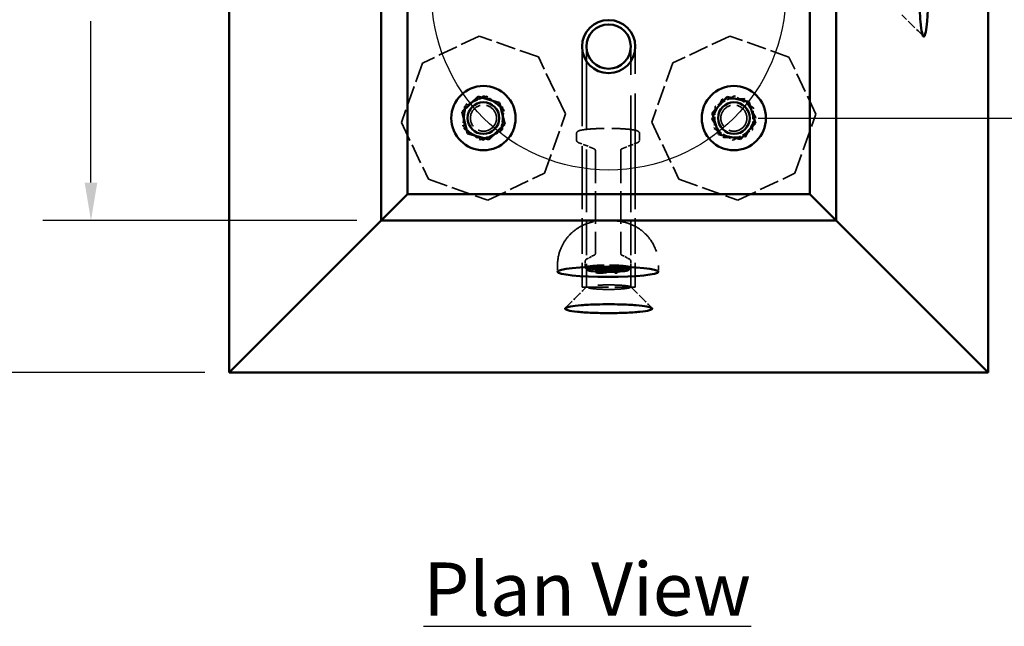
# Model space of a CAD drawing. Units: millimetres. Extents: x 183 to 5060, y 152 to 3200.
# Drawn here: x 2040 to 2818, y 2143 to 2623 of the extents above; entities that cross this region are included whole.
import ezdxf

# ---------------------------------------------------------------- set-up
doc = ezdxf.new("R2010")
doc.units = ezdxf.units.MM
doc.header["$LTSCALE"] = 12
doc.linetypes.add('DASHED', pattern=[0.2067, 0.1654, -0.0413])
for name, color, linetype, lineweight in [('Dimension (ANSI)', 7, 'Continuous', 25), ('Hidden (ANSI)', 7, 'DASHED', 35), ('Sketch Geometry (ANSI)', 7, 'Continuous', 25), ('Symbol (ANSI)', 7, 'Continuous', 25), ('Visible (ANSI)', 7, 'Continuous', 50)]:
    doc.layers.add(name, color=color, linetype=linetype, lineweight=lineweight)
doc.styles.add('LCG Note Text (ANSI)', font='calibri.ttf')
doc.dimstyles.new('LCG - mm (ANSI)', dxfattribs={"dimscale": 12, "dimtxt": 2, "dimasz": 2.5, "dimexe": 3.175, "dimexo": 1.6002, "dimgap": 0.8, "dimtad": 0, "dimtih": 1, "dimtoh": 1, "dimdec": 0, "dimrnd": 1e-08, "dimzin": 4, "dimdsep": 46, "dimtxsty": 'LCG Note Text (ANSI)', "dimcen": 0.09, "dimdle": 10, "dimclrd": 256, "dimclre": 256, "dimclrt": 256, "dimadec": 1, "dimazin": 1, "dimtfac": 1, "dimtofl": 0, "dimtmove": 0, "dimatfit": 3, "dimfxl": 1, "dimtolj": 1, "dimtzin": 4, "dimlwd": -1, "dimlwe": -1, "dimarcsym": 0})

# ---------------------------------------------------------------- blocks, each defined once
blk = doc.blocks.new('*D8')
at = {"layer": 'Defpoints', "color": 0, "transparency": 16777216}
for p in [(2205.34, 2943.8), (1976.94, 2343.8), (2205.34, 2343.8)]:
    blk.add_point(p, dxfattribs=at)
at = {"layer": 'Dimension (ANSI)', "transparency": 16777216}
for p, q in [((2186.14, 2943.8), (1938.84, 2943.8)), ((1976.94, 2913.8), (1976.94, 2665.69)), ((1976.94, 2373.8), (1976.94, 2621.9)), ((2186.14, 2343.8), (1938.84, 2343.8))]:
    blk.add_line(p, q, dxfattribs=at)
for points in [[(1971.94, 2913.8), (1981.94, 2913.8), (1976.94, 2943.8)], [(1971.94, 2373.8), (1981.94, 2373.8), (1976.94, 2343.8)]]:
    blk.add_solid(points, dxfattribs=at)
at = {"layer": 'Dimension (ANSI)', "transparency": 16777216, "insert": (1949.84, 2656.09), "char_height": 24, "attachment_point": 1, "style": 'LCG Note Text (ANSI)'}
blk.add_mtext('\\A1;600', dxfattribs=at)
blk = doc.blocks.new('*D9')
at = {"layer": 'Defpoints', "color": 0, "transparency": 16777216}
for p in [(2325.42, 2823.72), (2096.01, 2463.88), (2325.42, 2463.88)]:
    blk.add_point(p, dxfattribs=at)
at = {"layer": 'Dimension (ANSI)', "transparency": 16777216}
for p, q in [((2306.22, 2823.72), (2057.91, 2823.72)), ((2096.01, 2793.72), (2096.01, 2665.2)), ((2096.01, 2493.88), (2096.01, 2621.41)), ((2306.22, 2463.88), (2057.91, 2463.88))]:
    blk.add_line(p, q, dxfattribs=at)
for points in [[(2091.01, 2793.72), (2101.01, 2793.72), (2096.01, 2823.72)], [(2091.01, 2493.88), (2101.01, 2493.88), (2096.01, 2463.88)]]:
    blk.add_solid(points, dxfattribs=at)
at = {"layer": 'Dimension (ANSI)', "transparency": 16777216, "insert": (2068.87, 2655.6), "char_height": 24, "attachment_point": 1, "style": 'LCG Note Text (ANSI)'}
blk.add_mtext('\\A1;360', dxfattribs=at)
blk = doc.blocks.new('*D15')
at = {"layer": 'Defpoints', "color": 0, "transparency": 16777216}
for p in [(2604.34, 2742.79), (2604.34, 2544.8), (2983.2, 2544.8)]:
    blk.add_point(p, dxfattribs=at)
at = {"layer": 'Dimension (ANSI)', "transparency": 16777216}
for p, q in [((2623.54, 2742.79), (3021.3, 2742.79)), ((2983.2, 2712.79), (2983.2, 2669.58)), ((2983.2, 2574.8), (2983.2, 2618.02)), ((2623.54, 2544.8), (3021.3, 2544.8))]:
    blk.add_line(p, q, dxfattribs=at)
for points in [[(2978.2, 2712.79), (2988.2, 2712.79), (2983.2, 2742.79)], [(2978.2, 2574.8), (2988.2, 2574.8), (2983.2, 2544.8)]]:
    blk.add_solid(points, dxfattribs=at)
at = {"layer": 'Dimension (ANSI)', "transparency": 16777216, "insert": (2887.92, 2659.98), "char_height": 24, "attachment_point": 1, "style": 'LCG Note Text (ANSI)'}
blk.add_mtext('\\A1; \\fCalibri|b0|i0;As Required', dxfattribs=at)

msp = doc.modelspace()

# ---------------------------------------------------------------- linework, layer by layer
at = {"layer": 'Hidden (ANSI)', "ltscale": 7.889411}
for p, q in [((2402.9, 2609.65), (2358.06, 2588.22)), ((2449.77, 2593.1), (2402.9, 2609.65)), ((2601.12, 2609.67), (2556.2, 2588.39)), ((2647.93, 2592.94), (2601.12, 2609.67)), ((2471.2, 2548.25), (2449.77, 2593.1)), ((2669.2, 2548.02), (2647.93, 2592.94)), ((2358.06, 2588.22), (2341.5, 2541.36)), ((2556.2, 2588.39), (2539.48, 2541.58)), ((2454.64, 2501.38), (2471.2, 2548.25)), ((2652.48, 2501.21), (2669.2, 2548.02)), ((2341.5, 2541.36), (2362.93, 2496.51)), ((2539.48, 2541.58), (2560.75, 2496.66)), ((2409.79, 2479.95), (2454.64, 2501.38)), ((2607.56, 2479.94), (2652.48, 2501.21)), ((2362.93, 2496.51), (2409.79, 2479.95)), ((2560.75, 2496.66), (2607.56, 2479.94))]:
    msp.add_line(p, q, dxfattribs=at)
at = {"layer": 'Hidden (ANSI)', "ltscale": 31.664173}
for p, q in [((2484.34, 2601.3), (2484.34, 2501.3)), ((2526.34, 2501.3), (2526.34, 2601.3))]:
    msp.add_line(p, q, dxfattribs=at)
at = {"layer": 'Hidden (ANSI)', "ltscale": 32.814529}
for p, q in [((2487.84, 2601.3), (2487.84, 2497.66)), ((2522.84, 2497.66), (2522.84, 2601.3))]:
    msp.add_line(p, q, dxfattribs=at)
at = {"layer": 'Hidden (ANSI)', "ltscale": 3.373722}
for p, q in [((2406.73, 2562.3), (2391.39, 2553.88)), ((2409.16, 2562.07), (2392.8, 2555.87)), ((2421.69, 2553.22), (2406.73, 2562.3)), ((2422.71, 2551), (2409.16, 2562.07)), ((2604.95, 2562.29), (2589.5, 2554.08)), ((2619.79, 2553.01), (2604.95, 2562.29)), ((2392.8, 2555.87), (2389.99, 2538.6)), ((2391.39, 2553.88), (2391.01, 2536.39)), ((2595.13, 2559.68), (2586.85, 2544.27)), ((2589.5, 2554.08), (2588.89, 2536.59)), ((2612.62, 2560.22), (2595.13, 2559.68)), ((2621.83, 2545.34), (2612.62, 2560.22)), ((2419.9, 2533.73), (2422.71, 2551)), ((2421.31, 2535.72), (2421.69, 2553.22)), ((2619.18, 2535.53), (2619.79, 2553.01)), ((2389.99, 2538.6), (2403.54, 2527.53)), ((2586.85, 2544.27), (2596.06, 2529.39)), ((2613.55, 2529.92), (2621.83, 2545.34)), ((2391.01, 2536.39), (2405.97, 2527.31)), ((2403.54, 2527.53), (2419.9, 2533.73)), ((2405.97, 2527.31), (2421.31, 2535.72)), ((2588.89, 2536.59), (2603.73, 2527.31)), ((2603.73, 2527.31), (2619.18, 2535.53)), ((2596.06, 2529.39), (2613.55, 2529.92))]:
    msp.add_line(p, q, dxfattribs=at)
at = {"layer": 'Hidden (ANSI)', "ltscale": 0.737325}
for p, q in [((2479.85, 2532.36), (2479.85, 2527.73)), ((2529.85, 2532.36), (2529.85, 2527.73))]:
    msp.add_line(p, q, dxfattribs=at)
at = {"layer": 'Hidden (ANSI)', "ltscale": 2.134329}
for p, q in [((2493.97, 2520.63), (2481.89, 2525.28)), ((2515.74, 2520.63), (2527.82, 2525.28))]:
    msp.add_line(p, q, dxfattribs=at)
at = {"layer": 'Hidden (ANSI)', "ltscale": 12.921658}
for p, q in [((2494.85, 2519.07), (2494.85, 2438.08)), ((2514.85, 2519.07), (2514.85, 2438.08))]:
    msp.add_line(p, q, dxfattribs=at)
at = {"layer": 'Hidden (ANSI)', "ltscale": 14.285125}
for p, q in [((2484.34, 2501.3), (2484.34, 2411.3)), ((2526.34, 2501.3), (2526.34, 2411.3))]:
    msp.add_line(p, q, dxfattribs=at)
at = {"layer": 'Hidden (ANSI)', "ltscale": 13.700321}
for p, q in [((2487.84, 2497.66), (2487.84, 2411.35)), ((2522.84, 2497.66), (2522.84, 2411.35))]:
    msp.add_line(p, q, dxfattribs=at)
at = {"layer": 'Hidden (ANSI)', "ltscale": 13.70848}
for p, q in [((2487.84, 2497.66), (2487.84, 2411.3)), ((2522.84, 2497.66), (2522.84, 2411.3))]:
    msp.add_line(p, q, dxfattribs=at)
at = {"layer": 'Hidden (ANSI)', "ltscale": 0.735158}
for p, q in [((2486.85, 2431.64), (2486.85, 2427.03)), ((2522.85, 2431.64), (2522.85, 2427.03))]:
    msp.add_line(p, q, dxfattribs=at)
at = {"layer": 'Hidden (ANSI)', "ltscale": 1.027188}
for p, q in [((2493.98, 2436.53), (2488.31, 2433.77)), ((2515.73, 2436.53), (2521.39, 2433.77))]:
    msp.add_line(p, q, dxfattribs=at)
at = {"layer": 'Hidden (ANSI)', "ltscale": 0.793524}
for p, q in [((2464.85, 2428.39), (2464.85, 2423.42)), ((2544.85, 2428.39), (2544.85, 2423.42))]:
    msp.add_line(p, q, dxfattribs=at)
at = {"layer": 'Hidden (ANSI)', "ltscale": 0.067959}
msp.add_line((2496.84, 2423.89), (2496.84, 2423.47), dxfattribs=at)
at = {"layer": 'Hidden (ANSI)', "ltscale": 0.158625}
for p, q in [((2497.63, 2425.04), (2497.63, 2424.05)), ((2501.12, 2424.41), (2501.12, 2423.41)), ((2501.97, 2424.19), (2501.97, 2423.19)), ((2510.1, 2425.04), (2510.1, 2424.05)), ((2512.09, 2425.04), (2512.09, 2424.05))]:
    msp.add_line(p, q, dxfattribs=at)
at = {"layer": 'Hidden (ANSI)', "ltscale": 0.999326}
msp.add_line((2504.37, 2425.49), (2498.08, 2425.49), dxfattribs=at)
at = {"layer": 'Hidden (ANSI)', "ltscale": 0.085472}
msp.add_line((2501.2, 2423.94), (2501.2, 2423.41), dxfattribs=at)
at = {"layer": 'Hidden (ANSI)', "ltscale": 0.798669}
for p, q in [((2509.65, 2425.49), (2504.62, 2425.49)), ((2517.57, 2425.49), (2512.54, 2425.49))]:
    msp.add_line(p, q, dxfattribs=at)
at = {"layer": 'Hidden (ANSI)', "ltscale": 0.458991}
msp.add_line((2512.54, 2424.16), (2509.65, 2424.16), dxfattribs=at)
at = {"layer": 'Hidden (ANSI)', "ltscale": 10.471517}
msp.add_line((2484.34, 2411.3), (2526.34, 2411.3), dxfattribs=at)
at = {"layer": 'Hidden (ANSI)', "ltscale": 10.284424}
for centre in [(2406.35, 2544.8), (2604.34, 2544.8)]:
    msp.add_circle(centre, 10.31, dxfattribs=at)
at = {"layer": 'Hidden (ANSI)', "ltscale": 8.556396}
msp.add_ellipse((2504.85, 2426.9), major_axis=(18, 0), ratio=0.101145, start_param=0.073358, end_param=3.068234, dxfattribs=at)
at = {"layer": 'Hidden (ANSI)', "ltscale": 8.393633}
msp.add_ellipse((2504.85, 2426.9), major_axis=(-18, 0), ratio=0.101145, start_param=0.101843, end_param=3.03975, dxfattribs=at)
at = {"layer": 'Hidden (ANSI)', "ltscale": 1.535651}
msp.add_ellipse((2504.85, 2424.91), major_axis=(-16, 0), ratio=0.101145, start_param=0.913346, end_param=1.518069, dxfattribs=at)
at = {"layer": 'Hidden (ANSI)', "ltscale": 0.15149}
for centre, major_axis, start_param, end_param in [((2498.13, 2424.99), (0.371, -0.371), 2.305535, 3.876332), ((2509.6, 2424.99), (-0.371, -0.371), 2.406854, 3.97765), ((2512.59, 2424.99), (0.371, -0.371), 2.305535, 3.876332)]:
    msp.add_ellipse(centre, major_axis=major_axis, ratio=0.903488, start_param=start_param, end_param=end_param, dxfattribs=at)
at = {"layer": 'Hidden (ANSI)', "ltscale": 0.082039}
for centre, major_axis, start_param, end_param in [((2509.6, 2423.66), (0.371, 0.371), 0.069472, 0.836057), ((2512.59, 2423.66), (-0.371, 0.371), 5.447128, 6.213713)]:
    msp.add_ellipse(centre, major_axis=major_axis, ratio=0.903488, start_param=start_param, end_param=end_param, dxfattribs=at)
at = {"layer": 'Hidden (ANSI)', "ltscale": 0.34397}
msp.add_ellipse((2504.85, 2424.91), major_axis=(-16, 0), ratio=0.101145, start_param=1.904896, end_param=2.040378, dxfattribs=at)
at = {"layer": 'Hidden (ANSI)', "ltscale": 3.805383}
for points in [[(2754.16, 2609.47), (2748.53, 2615.13), (2742.91, 2620.77), (2737.25, 2626.38)], [(2471.02, 2394.62), (2476.67, 2400.24), (2482.32, 2405.86), (2487.93, 2411.52)], [(2522.76, 2411.52), (2528.37, 2405.86), (2534.02, 2400.24), (2539.67, 2394.62)]]:
    msp.add_open_spline(points, degree=3, dxfattribs=at)
at = {"layer": 'Hidden (ANSI)', "ltscale": 11.886877}
msp.add_open_spline([(2529.85, 2532.36), (2529.85, 2532.7), (2529.77, 2533.03), (2529.5, 2533.61), (2529.32, 2533.83), (2528.88, 2534.27), (2528.63, 2534.43), (2527.54, 2535), (2526.68, 2535.2), (2524.04, 2535.69), (2522.21, 2535.92), (2518.09, 2536.28), (2515.88, 2536.42), (2511.18, 2536.61), (2508.71, 2536.66), (2503.71, 2536.69), (2501.2, 2536.67), (2496.37, 2536.53), (2494.06, 2536.43), (2489.85, 2536.14), (2487.96, 2535.97), (2484.73, 2535.54), (2483.43, 2535.31), (2481.94, 2534.85), (2481.52, 2534.7), (2480.85, 2534.27), (2480.6, 2534.09), (2480.13, 2533.5), (2479.91, 2533.08), (2479.86, 2532.5), (2479.85, 2532.43), (2479.85, 2532.36)], degree=3, knots=[0, 0, 0, 0, 0.04659, 0.04659, 0.100321, 0.100321, 0.187668, 0.187668, 0.493566, 0.493566, 0.859553, 0.859553, 1.188555, 1.188555, 1.512507, 1.512507, 1.835316, 1.835316, 2.158617, 2.158617, 2.484868, 2.484868, 2.8244, 2.8244, 2.982996, 2.982996, 3.062295, 3.062295, 3.131802, 3.131802, 3.141593, 3.141593, 3.141593, 3.141593], dxfattribs=at)
at = {"layer": 'Hidden (ANSI)', "ltscale": 1.080467}
msp.add_open_spline([(2479.85, 2527.73), (2479.85, 2527.39), (2479.94, 2527.05), (2480.2, 2526.49), (2480.37, 2526.28), (2480.69, 2525.95), (2480.85, 2525.83), (2481.14, 2525.63), (2481.28, 2525.55), (2481.57, 2525.41), (2481.71, 2525.35), (2481.86, 2525.29), (2481.88, 2525.28), (2481.89, 2525.28)], degree=3, knots=[3.1415927, 3.1415927, 3.1415927, 3.1415927, 3.1881828, 3.1881828, 3.23958, 3.23958, 3.2909772, 3.2909772, 3.3423744, 3.3423744, 3.3937716, 3.3937716, 3.3985786, 3.3985786, 3.3985786, 3.3985786], dxfattribs=at)
at = {"layer": 'Hidden (ANSI)', "ltscale": 1.080449}
msp.add_open_spline([(2527.82, 2525.28), (2527.96, 2525.33), (2528.1, 2525.39), (2528.38, 2525.53), (2528.52, 2525.6), (2528.82, 2525.8), (2528.97, 2525.91), (2529.29, 2526.22), (2529.46, 2526.43), (2529.75, 2526.99), (2529.85, 2527.35), (2529.85, 2527.73)], degree=3, knots=[6.0261993, 6.0261993, 6.0261993, 6.0261993, 6.0775965, 6.0775965, 6.1289937, 6.1289937, 6.1803909, 6.1803909, 6.2317881, 6.2317881, 6.2831853, 6.2831853, 6.2831853, 6.2831853], dxfattribs=at)
at = {"layer": 'Hidden (ANSI)', "ltscale": 0.603718}
msp.add_open_spline([(2494.85, 2519.07), (2494.85, 2519.31), (2494.8, 2519.54), (2494.65, 2519.94), (2494.55, 2520.1), (2494.36, 2520.34), (2494.27, 2520.42), (2494.12, 2520.54), (2494.06, 2520.58), (2493.99, 2520.62), (2493.97, 2520.63), (2493.96, 2520.63), (2493.96, 2520.63), (2493.97, 2520.63)], degree=3, knots=[3.1415927, 3.1415927, 3.1415927, 3.1415927, 3.180077, 3.180077, 3.2213298, 3.2213298, 3.2668261, 3.2668261, 3.3182233, 3.3182233, 3.3696205, 3.3696205, 3.3985786, 3.3985786, 3.3985786, 3.3985786], dxfattribs=at)
at = {"layer": 'Hidden (ANSI)', "ltscale": 0.603717}
msp.add_open_spline([(2515.74, 2520.63), (2515.75, 2520.63), (2515.75, 2520.63), (2515.71, 2520.61), (2515.67, 2520.6), (2515.56, 2520.52), (2515.49, 2520.47), (2515.3, 2520.28), (2515.18, 2520.15), (2514.98, 2519.77), (2514.89, 2519.54), (2514.86, 2519.21), (2514.85, 2519.14), (2514.85, 2519.07)], degree=3, knots=[6.0261993, 6.0261993, 6.0261993, 6.0261993, 6.0775965, 6.0775965, 6.1289937, 6.1289937, 6.1803909, 6.1803909, 6.229146, 6.229146, 6.2720936, 6.2720936, 6.2831853, 6.2831853, 6.2831853, 6.2831853], dxfattribs=at)
at = {"layer": 'Hidden (ANSI)', "ltscale": 24.409285}
msp.add_open_spline([(2464.85, 2428.39), (2464.85, 2432.13), (2465.49, 2435.85), (2467.66, 2442.64), (2469.24, 2445.61), (2472.93, 2451.08), (2475.01, 2453.19), (2479.63, 2457.23), (2481.8, 2458.48), (2486.8, 2461.14), (2488.65, 2461.66), (2493.21, 2463.02), (2494.59, 2463.16), (2498.61, 2463.73), (2500.26, 2463.79), (2503.87, 2463.91), (2505.6, 2463.91), (2509.13, 2463.81), (2510.76, 2463.73), (2514.45, 2463.27), (2515.78, 2463.14), (2520.18, 2461.95), (2522.03, 2461.51), (2527.23, 2458.87), (2529.29, 2457.74), (2533.46, 2454.32), (2535.1, 2452.81), (2539.23, 2447.8), (2541.88, 2443.65), (2544.34, 2435.12), (2544.85, 2431.76), (2544.85, 2428.39)], degree=3, knots=[3.141593, 3.141593, 3.141593, 3.141593, 3.173962, 3.173962, 3.209612, 3.209612, 3.256436, 3.256436, 3.329778, 3.329778, 3.468968, 3.468968, 3.760634, 3.760634, 4.388952, 4.388952, 5.007879, 5.007879, 5.611918, 5.611918, 5.926078, 5.926078, 6.086232, 6.086232, 6.160535, 6.160535, 6.200049, 6.200049, 6.253985, 6.253985, 6.283185, 6.283185, 6.283185, 6.283185], dxfattribs=at)
at = {"layer": 'Hidden (ANSI)', "ltscale": 0.50726}
msp.add_open_spline([(2493.98, 2436.53), (2493.99, 2436.53), (2494.02, 2436.55), (2494.09, 2436.59), (2494.15, 2436.63), (2494.28, 2436.73), (2494.36, 2436.81), (2494.54, 2437.03), (2494.64, 2437.18), (2494.8, 2437.58), (2494.85, 2437.82), (2494.85, 2438.08)], degree=3, knots=[2.9368315, 2.9368315, 2.9368315, 2.9368315, 2.9777837, 2.9777837, 3.0187359, 3.0187359, 3.0596882, 3.0596882, 3.1006404, 3.1006404, 3.1415927, 3.1415927, 3.1415927, 3.1415927], dxfattribs=at)
at = {"layer": 'Hidden (ANSI)', "ltscale": 0.507265}
msp.add_open_spline([(2514.85, 2438.08), (2514.85, 2437.84), (2514.9, 2437.6), (2515.05, 2437.21), (2515.15, 2437.05), (2515.33, 2436.82), (2515.42, 2436.74), (2515.55, 2436.63), (2515.6, 2436.6), (2515.68, 2436.55), (2515.71, 2436.54), (2515.72, 2436.53), (2515.73, 2436.53), (2515.73, 2436.53)], degree=3, knots=[0, 0, 0, 0, 0.0384843, 0.0384843, 0.0794365, 0.0794365, 0.1203888, 0.1203888, 0.161341, 0.161341, 0.2022933, 0.2022933, 0.2047612, 0.2047612, 0.2047612, 0.2047612], dxfattribs=at)
at = {"layer": 'Hidden (ANSI)', "ltscale": 0.680826}
msp.add_open_spline([(2488.31, 2433.77), (2488.22, 2433.72), (2488.12, 2433.67), (2487.92, 2433.55), (2487.82, 2433.48), (2487.59, 2433.29), (2487.47, 2433.18), (2487.23, 2432.88), (2487.11, 2432.69), (2486.92, 2432.22), (2486.85, 2431.93), (2486.85, 2431.64)], degree=3, knots=[2.9368315, 2.9368315, 2.9368315, 2.9368315, 2.9777837, 2.9777837, 3.0187359, 3.0187359, 3.0596882, 3.0596882, 3.1006404, 3.1006404, 3.1415927, 3.1415927, 3.1415927, 3.1415927], dxfattribs=at)
at = {"layer": 'Hidden (ANSI)', "ltscale": 0.680828}
msp.add_open_spline([(2522.85, 2431.64), (2522.85, 2431.93), (2522.79, 2432.21), (2522.6, 2432.68), (2522.48, 2432.87), (2522.24, 2433.18), (2522.12, 2433.29), (2521.89, 2433.47), (2521.79, 2433.54), (2521.59, 2433.67), (2521.49, 2433.72), (2521.4, 2433.76), (2521.4, 2433.77), (2521.39, 2433.77)], degree=3, knots=[6.2831853, 6.2831853, 6.2831853, 6.2831853, 6.3235294, 6.3235294, 6.3644816, 6.3644816, 6.4054338, 6.4054338, 6.4463861, 6.4463861, 6.4873383, 6.4873383, 6.4879465, 6.4879465, 6.4879465, 6.4879465], dxfattribs=at)
at = {"layer": 'Hidden (ANSI)', "ltscale": 0.71896}
msp.add_open_spline([(2499, 2424.12), (2498.7, 2424.12), (2498.4, 2424.12), (2497.8, 2424.13), (2497.5, 2424.13), (2496.9, 2424.15), (2496.61, 2424.15), (2496.02, 2424.17), (2495.74, 2424.18), (2495.17, 2424.2), (2494.9, 2424.21), (2494.63, 2424.23)], degree=3, knots=[0, 0, 0, 0, 0.0909002, 0.0909002, 0.1818003, 0.1818003, 0.2727005, 0.2727005, 0.3636007, 0.3636007, 0.4545008, 0.4545008, 0.4545008, 0.4545008], dxfattribs=at)
at = {"layer": 'Hidden (ANSI)', "ltscale": 0.54816}
msp.add_open_spline([(2498.66, 2424.93), (2498.43, 2424.93), (2498.2, 2424.93), (2497.74, 2424.92), (2497.51, 2424.92), (2497.05, 2424.91), (2496.83, 2424.91), (2496.37, 2424.9), (2496.15, 2424.9), (2495.69, 2424.89), (2495.47, 2424.88), (2495.25, 2424.88)], degree=3, knots=[0, 0, 0, 0, 0.0688275, 0.0688275, 0.137655, 0.137655, 0.2064825, 0.2064825, 0.27531, 0.27531, 0.3441374, 0.3441374, 0.3441374, 0.3441374], dxfattribs=at)
at = {"layer": 'Hidden (ANSI)', "ltscale": 0.124566}
for points, knots in [([(2497.01, 2424.44), (2497.01, 2424.44), (2497.01, 2424.44), (2496.98, 2424.43), (2496.96, 2424.41), (2496.92, 2424.35), (2496.9, 2424.31), (2496.87, 2424.21), (2496.86, 2424.15), (2496.84, 2424.02), (2496.84, 2423.96), (2496.84, 2423.89)], [-0.07879029, -0.07879029, -0.07879029, -0.07879029, -0.07842572, -0.07842572, -0.05859579, -0.05859579, -0.03906281, -0.03906281, -0.01953109, -0.01953109, 0, 0, 0, 0]), ([(2500.82, 2424.47), (2500.82, 2424.47), (2500.82, 2424.47), (2500.87, 2424.47), (2500.92, 2424.45), (2501.02, 2424.39), (2501.06, 2424.35), (2501.13, 2424.25), (2501.15, 2424.19), (2501.19, 2424.07), (2501.2, 2424.01), (2501.2, 2423.94)], [-0.00036458, -0.00036458, -0.00036458, -0.00036458, 0, 0, 0.01982966, 0.01982966, 0.03936252, 0.03936252, 0.05889437, 0.05889437, 0.07842578, 0.07842578, 0.07842578, 0.07842578])]:
    msp.add_open_spline(points, degree=3, knots=knots, dxfattribs=at)
at = {"layer": 'Hidden (ANSI)', "ltscale": 0.156635}
msp.add_open_spline([(2498.13, 2425.19), (2498.13, 2425.19), (2498.13, 2425.19), (2498.06, 2425.19), (2497.99, 2425.17), (2497.87, 2425.1), (2497.81, 2425.05), (2497.73, 2424.96), (2497.7, 2424.91), (2497.66, 2424.81), (2497.64, 2424.77), (2497.63, 2424.7), (2497.63, 2424.67), (2497.63, 2424.64)], degree=3, knots=[-0.09310812, -0.09310812, -0.09310812, -0.09310812, -0.09270281, -0.09270281, -0.06762627, -0.06762627, -0.04143703, -0.04143703, -0.02269743, -0.02269743, -0.0085522, -0.0085522, 0, 0, 0, 0], dxfattribs=at)
at = {"layer": 'Hidden (ANSI)', "ltscale": 0.363869}
msp.add_open_spline([(2500.84, 2424.87), (2500.72, 2424.88), (2500.58, 2424.89), (2500.31, 2424.9), (2500.16, 2424.91), (2499.86, 2424.92), (2499.72, 2424.92), (2499.42, 2424.92), (2499.27, 2424.92), (2498.96, 2424.93), (2498.81, 2424.93), (2498.66, 2424.93)], degree=3, knots=[-0.0007777, -0.0007777, -0.0007777, -0.0007777, 0.0441036, 0.0441036, 0.0889849, 0.0889849, 0.1338662, 0.1338662, 0.1787475, 0.1787475, 0.2236287, 0.2236287, 0.2236287, 0.2236287], dxfattribs=at)
at = {"layer": 'Hidden (ANSI)', "ltscale": 0.70549}
msp.add_open_spline([(2503, 2424.29), (2502.8, 2424.26), (2502.58, 2424.24), (2502.1, 2424.21), (2501.85, 2424.19), (2501.32, 2424.17), (2501.04, 2424.16), (2500.47, 2424.14), (2500.18, 2424.13), (2499.6, 2424.12), (2499.3, 2424.12), (2499, 2424.12)], degree=3, knots=[0, 0, 0, 0, 0.0895238, 0.0895238, 0.1790476, 0.1790476, 0.2685714, 0.2685714, 0.3580952, 0.3580952, 0.447619, 0.447619, 0.447619, 0.447619], dxfattribs=at)
at = {"layer": 'Hidden (ANSI)', "ltscale": 0.124572}
msp.add_open_spline([(2500.79, 2424.87), (2500.79, 2424.87), (2500.79, 2424.87), (2500.84, 2424.87), (2500.88, 2424.86), (2500.96, 2424.82), (2500.99, 2424.79), (2501.05, 2424.7), (2501.08, 2424.65), (2501.11, 2424.54), (2501.12, 2424.47), (2501.12, 2424.41)], degree=3, knots=[-0.07879395, -0.07879395, -0.07879395, -0.07879395, -0.07842934, -0.07842934, -0.05859442, -0.05859442, -0.0390602, -0.0390602, -0.01952927, -0.01952927, 0, 0, 0, 0], dxfattribs=at)
at = {"layer": 'Hidden (ANSI)', "ltscale": 0.367324}
msp.add_open_spline([(2501.97, 2424.19), (2501.97, 2424.27), (2501.95, 2424.36), (2501.88, 2424.5), (2501.83, 2424.56), (2501.72, 2424.66), (2501.66, 2424.7), (2501.53, 2424.76), (2501.45, 2424.78), (2501.31, 2424.81), (2501.23, 2424.82), (2501.05, 2424.85), (2500.94, 2424.86), (2500.84, 2424.87), (2500.84, 2424.87), (2500.84, 2424.87)], degree=3, knots=[0, 0, 0, 0, 0.0234368, 0.0234368, 0.0467839, 0.0467839, 0.0781184, 0.0781184, 0.1174641, 0.1174641, 0.1568097, 0.1568097, 0.1961553, 0.1961553, 0.1965598, 0.1965598, 0.1965598, 0.1965598], dxfattribs=at)
at = {"layer": 'Hidden (ANSI)', "ltscale": 0.488649}
msp.add_open_spline([(2504.16, 2424.51), (2504.16, 2424.51), (2504.16, 2424.5), (2504.11, 2424.48), (2504.04, 2424.46), (2503.85, 2424.41), (2503.74, 2424.39), (2503.46, 2424.34), (2503.29, 2424.32), (2503.08, 2424.29), (2503.04, 2424.29), (2503, 2424.29)], degree=3, knots=[0.1163127, 0.1163127, 0.1163127, 0.1163127, 0.1534154, 0.1534154, 0.2391502, 0.2391502, 0.3248849, 0.3248849, 0.4106197, 0.4106197, 0.4286738, 0.4286738, 0.4286738, 0.4286738], dxfattribs=at)
at = {"layer": 'Hidden (ANSI)', "ltscale": 22.221537}
msp.add_open_spline([(2505.34, 2409.48), (2503.3, 2409.48), (2501.25, 2409.52), (2497.31, 2409.68), (2495.44, 2409.81), (2492.1, 2410.13), (2490.67, 2410.33), (2488.89, 2410.71), (2488.35, 2410.88), (2488.07, 2411.06), (2487.95, 2411.14), (2487.87, 2411.22), (2487.83, 2411.38), (2487.86, 2411.47), (2487.96, 2411.55), (2488.16, 2411.72), (2488.64, 2411.9), (2490.36, 2412.27), (2491.77, 2412.46), (2495.43, 2412.78), (2497.72, 2412.9), (2501.86, 2413.02), (2503.6, 2413.04), (2505.34, 2413.04), (2507.09, 2413.04), (2508.83, 2413.02), (2512.97, 2412.9), (2515.26, 2412.78), (2518.92, 2412.46), (2520.33, 2412.27), (2522.05, 2411.9), (2522.53, 2411.72), (2522.73, 2411.55), (2522.82, 2411.47), (2522.86, 2411.38), (2522.82, 2411.22), (2522.74, 2411.14), (2522.62, 2411.06), (2522.34, 2410.88), (2521.8, 2410.71), (2520.02, 2410.33), (2518.59, 2410.13), (2515.25, 2409.81), (2513.38, 2409.68), (2509.44, 2409.52), (2507.39, 2409.48), (2505.34, 2409.48)], degree=3, knots=[-3.141593, -3.141593, -3.141593, -3.141593, -2.751956, -2.751956, -2.351158, -2.351158, -1.935546, -1.935546, -1.634011, -1.634011, -1.634011, -1.497844, -1.497844, -1.361676, -1.361676, -1.361676, -1.060728, -1.060728, -0.677687, -0.677687, -0.271873, -0.271873, 0, 0, 0, 0.271873, 0.271873, 0.677687, 0.677687, 1.060728, 1.060728, 1.361676, 1.361676, 1.361676, 1.497844, 1.497844, 1.634011, 1.634011, 1.634011, 1.935546, 1.935546, 2.351158, 2.351158, 2.751956, 2.751956, 3.141593, 3.141593, 3.141593, 3.141593], dxfattribs=at)
at = {"layer": 'Sketch Geometry (ANSI)'}
msp.add_circle((2505.34, 2643.8), 140, dxfattribs=at)
at = {"layer": 'Visible (ANSI)'}
for p, q in [((2205.34, 2343.8), (2205.34, 2943.8)), ((2805.34, 2943.8), (2805.34, 2343.8)), ((2325.42, 2823.72), (2325.42, 2463.88)), ((2685.27, 2463.88), (2685.27, 2823.72)), ((2664.34, 2802.8), (2664.34, 2484.8)), ((2346.34, 2484.8), (2346.34, 2637.12)), ((2402.17, 2561.8), (2389.54, 2549.68)), ((2418.98, 2556.92), (2402.17, 2561.8)), ((2599.15, 2561.51), (2587.27, 2548.66)), ((2616.22, 2557.65), (2599.15, 2561.51)), ((2423.16, 2539.93), (2418.98, 2556.92)), ((2621.41, 2540.94), (2616.22, 2557.65)), ((2389.54, 2549.68), (2393.72, 2532.68)), ((2587.27, 2548.66), (2592.46, 2531.95)), ((2410.53, 2527.81), (2423.16, 2539.93)), ((2609.53, 2528.09), (2621.41, 2540.94)), ((2393.72, 2532.68), (2410.53, 2527.81)), ((2592.46, 2531.95), (2609.53, 2528.09)), ((2325.42, 2463.88), (2346.34, 2484.8)), ((2664.34, 2484.8), (2346.34, 2484.8)), ((2685.27, 2463.88), (2664.34, 2484.8)), ((2325.42, 2463.88), (2205.34, 2343.8)), ((2325.42, 2463.88), (2685.27, 2463.88)), ((2685.27, 2463.88), (2805.34, 2343.8)), ((2486.85, 2427.03), (2486.85, 2426.9)), ((2488.94, 2424.74), (2486.95, 2426.71)), ((2495.08, 2423.97), (2495.08, 2422.98)), ((2495.22, 2422.98), (2495.08, 2422.98)), ((2495.08, 2422.98), (2495.08, 2422.76)), ((2495.22, 2423.97), (2495.22, 2422.98)), ((2495.69, 2425.22), (2495.69, 2424.23)), ((2503.92, 2424.23), (2495.69, 2424.23)), ((2495.69, 2424.23), (2495.69, 2423.45)), ((2496.84, 2423.47), (2496.84, 2422.9)), ((2497.63, 2423.65), (2497.63, 2424.05)), ((2497.63, 2424.05), (2503.92, 2424.05)), ((2501.2, 2423.41), (2501.2, 2422.95)), ((2503.92, 2425.22), (2503.92, 2424.23)), ((2503.92, 2424.05), (2503.92, 2424.23)), ((2504.01, 2424.19), (2504.01, 2423.19)), ((2505.07, 2425.22), (2505.07, 2424.23)), ((2517.13, 2424.23), (2505.07, 2424.23)), ((2505.07, 2424.23), (2505.07, 2424.05)), ((2505.07, 2424.05), (2510.1, 2424.05)), ((2510.1, 2424.05), (2510.1, 2422.71)), ((2510.1, 2422.71), (2512.09, 2422.71)), ((2512.09, 2422.71), (2512.09, 2424.05)), ((2512.09, 2424.05), (2517.13, 2424.05)), ((2517.13, 2425.22), (2517.13, 2424.23)), ((2517.13, 2424.05), (2517.13, 2424.23)), ((2520.77, 2424.74), (2522.76, 2426.71)), ((2522.85, 2427.03), (2522.85, 2426.9)), ((2805.34, 2343.8), (2205.34, 2343.8))]:
    msp.add_line(p, q, dxfattribs=at)
for centre, radius in [((2505.34, 2601.3), 21), ((2505.34, 2601.3), 17.5), ((2406.35, 2544.8), 25.4), ((2604.34, 2544.8), 25.4), ((2406.35, 2544.8), 12.5), ((2604.34, 2544.8), 12.5)]:
    msp.add_circle(centre, radius, dxfattribs=at)
msp.add_ellipse((2504.85, 2423.42), major_axis=(40, 0), ratio=0.101145, dxfattribs=at)
for centre, major_axis, ratio, start_param, end_param in [((2504.85, 2426.9), (-18, 0), 0.101145, 6.209827, 6.385028), ((2504.85, 2424.91), (-16, 0), 0.101145, 2.040378, 7.196531), ((2494.58, 2424.03), (-0.371, 0.371), 0.903488, 3.876332, 5.447128), ((2495.19, 2425.27), (-0.371, 0.371), 0.903488, 3.876332, 5.447128), ((2504.42, 2425.27), (0.371, 0.371), 0.903488, 0.836057, 2.406854), ((2504.42, 2424.99), (-0.371, 0.371), 0.903488, 5.447128, 7.017924), ((2504.85, 2424.91), (-16, 0), 0.101145, 1.518069, 1.904896), ((2504.57, 2425.27), (-0.371, 0.371), 0.903488, 3.876332, 5.447128), ((2504.57, 2424.99), (0.371, 0.371), 0.903488, 5.548446, 7.119243), ((2509.6, 2423.66), (0.371, 0.371), 0.903488, 5.548446, 6.352657), ((2512.59, 2423.66), (-0.371, 0.371), 0.903488, 6.213713, 7.017924), ((2517.63, 2425.27), (0.371, 0.371), 0.903488, 0.836057, 2.406854), ((2517.63, 2424.99), (-0.371, 0.371), 0.903488, 5.447128, 7.017924), ((2504.85, 2426.9), (18, 0), 0.101145, 6.181343, 6.356544)]:
    msp.add_ellipse(centre, major_axis=major_axis, ratio=ratio, start_param=start_param, end_param=end_param, dxfattribs=at)
for points, knots in [([(2758.01, 2643.8), (2758.01, 2646.1), (2757.99, 2648.41), (2757.83, 2655.88), (2757.6, 2660.84), (2756.94, 2669.23), (2756.5, 2672.65), (2755.53, 2677.24), (2754.99, 2678.39), (2753.91, 2678.19), (2753.38, 2676.87), (2752.43, 2672.04), (2752.02, 2668.55), (2751.39, 2660.16), (2751.17, 2655.28), (2750.98, 2645.04), (2751, 2639.68), (2751.28, 2629.67), (2751.53, 2625.02), (2752.22, 2617.21), (2752.66, 2614.08), (2753.61, 2610.1), (2754.12, 2609.16), (2755.13, 2609.47), (2755.63, 2610.74), (2756.5, 2615.05), (2756.87, 2617.94), (2757.48, 2624.98), (2757.71, 2629.16), (2757.96, 2636.92), (2758.01, 2640.36), (2758.01, 2643.8)], [-3.141593, -3.141593, -3.141593, -3.141593, -2.941668, -2.941668, -2.479963, -2.479963, -2.016352, -2.016352, -1.552146, -1.552146, -1.092804, -1.092804, -0.636205, -0.636205, -0.185325, -0.185325, 0.267922, 0.267922, 0.715409, 0.715409, 1.167786, 1.167786, 1.60235, 1.60235, 2.038994, 2.038994, 2.437251, 2.437251, 2.843131, 2.843131, 3.141593, 3.141593, 3.141593, 3.141593]), ([(2494.58, 2424.23), (2494.58, 2424.23), (2494.58, 2424.23), (2494.62, 2424.23), (2494.66, 2424.23), (2494.74, 2424.21), (2494.78, 2424.2), (2494.88, 2424.15), (2494.92, 2424.11), (2495, 2424.02), (2495.03, 2423.97), (2495.07, 2423.87), (2495.08, 2423.82), (2495.08, 2423.76)], [-0.08560984, -0.08560984, -0.08560984, -0.08560984, -0.08523933, -0.08523933, -0.07036792, -0.07036792, -0.05575055, -0.05575055, -0.03474456, -0.03474456, -0.01672956, -0.01672956, 0, 0, 0, 0]), ([(2495.08, 2422.76), (2495.64, 2422.74), (2496.27, 2422.72), (2497.28, 2422.69), (2498.02, 2422.68), (2499, 2422.68)], [-0.7575971, -0.7575971, -0.7575971, -0.7575971, -0.2935871, -0.2935871, 0, 0, 0, 0]), ([(2495.69, 2424.44), (2495.69, 2424.48), (2495.69, 2424.52), (2495.67, 2424.6), (2495.65, 2424.64), (2495.6, 2424.72), (2495.57, 2424.76), (2495.48, 2424.83), (2495.43, 2424.85), (2495.32, 2424.88), (2495.26, 2424.88), (2495.2, 2424.88), (2495.2, 2424.88), (2495.19, 2424.88)], [0, 0, 0, 0, 0.0124773, 0.0124773, 0.0271454, 0.0271454, 0.0481122, 0.0481122, 0.0739706, 0.0739706, 0.1018782, 0.1018782, 0.102375, 0.102375, 0.102375, 0.102375]), ([(2495.39, 2424.52), (2495.38, 2424.52), (2495.38, 2424.52), (2495.37, 2424.52), (2495.36, 2424.51), (2495.34, 2424.49), (2495.33, 2424.47), (2495.3, 2424.42), (2495.28, 2424.38), (2495.25, 2424.28), (2495.24, 2424.22), (2495.22, 2424.1), (2495.22, 2424.04), (2495.22, 2423.97)], [-0.00033322, -0.00033322, -0.00033322, -0.00033322, 0, 0, 0.01134022, 0.01134022, 0.02263129, 0.02263129, 0.0427796, 0.0427796, 0.06191326, 0.06191326, 0.08056016, 0.08056016, 0.08056016, 0.08056016]), ([(2496.84, 2422.9), (2496.51, 2422.91), (2496.19, 2422.92), (2495.76, 2422.95), (2495.45, 2422.96), (2495.22, 2422.98)], [-0.3025761, -0.3025761, -0.3025761, -0.3025761, -0.0846798, -0.0846798, 0, 0, 0, 0]), ([(2495.69, 2423.45), (2496.1, 2423.46), (2496.61, 2423.46), (2497.23, 2423.47), (2497.84, 2423.48), (2498.66, 2423.48)], [-0.7038514, -0.7038514, -0.7038514, -0.7038514, -0.2454262, -0.2454262, 0, 0, 0, 0]), ([(2499.04, 2422.85), (2498.67, 2422.85), (2498.29, 2422.86), (2497.56, 2422.88), (2497.19, 2422.89), (2496.84, 2422.9)], [-0.2245952, -0.2245952, -0.2245952, -0.2245952, -0.1134612, -0.1134612, 0, 0, 0, 0]), ([(2498.99, 2423.65), (2498.78, 2423.65), (2498.56, 2423.65), (2498.24, 2423.65), (2497.98, 2423.65), (2497.63, 2423.65)], [-0.3294449, -0.3294449, -0.3294449, -0.3294449, -0.1076054, -0.1076054, 0, 0, 0, 0]), ([(2498.66, 2423.48), (2499.27, 2423.48), (2499.89, 2423.48), (2500.65, 2423.45), (2500.9, 2423.43), (2501.12, 2423.41)], [-0.2423173, -0.2423173, -0.2423173, -0.2423173, -0.086996, -0.086996, 0, 0, 0, 0]), ([(2502.47, 2423.56), (2502.23, 2423.58), (2501.98, 2423.59), (2501.47, 2423.62), (2501.21, 2423.63), (2500.68, 2423.64), (2500.09, 2423.65), (2498.99, 2423.65)], [-1.032698, -1.032698, -1.032698, -1.032698, -0.671616, -0.671616, -0.330617, -0.330617, 0, 0, 0, 0]), ([(2499, 2422.68), (2499.42, 2422.68), (2499.85, 2422.68), (2500.53, 2422.7), (2500.92, 2422.71), (2501.87, 2422.76), (2502.31, 2422.79), (2502.68, 2422.83)], [-0.5427406, -0.5427406, -0.5427406, -0.5427406, -0.3150767, -0.3150767, -0.165115, -0.165115, 0, 0, 0, 0]), ([(2501.2, 2422.95), (2501.07, 2422.93), (2500.92, 2422.92), (2500.58, 2422.89), (2500.41, 2422.88), (2500.02, 2422.87), (2499.61, 2422.85), (2499.04, 2422.85)], [-0.4973948, -0.4973948, -0.4973948, -0.4973948, -0.3331454, -0.3331454, -0.1711008, -0.1711008, 0, 0, 0, 0]), ([(2501.12, 2423.41), (2501.26, 2423.4), (2501.38, 2423.39), (2501.63, 2423.35), (2501.71, 2423.34), (2501.91, 2423.29), (2501.97, 2423.24), (2501.97, 2423.19)], [-0.2039549, -0.2039549, -0.2039549, -0.2039549, -0.1755942, -0.1755942, -0.1374729, -0.1374729, 0, 0, 0, 0]), ([(2501.97, 2423.19), (2501.97, 2423.12), (2501.85, 2423.08), (2501.64, 2423.01), (2501.45, 2422.98), (2501.2, 2422.95)], [-0.1965687, -0.1965687, -0.1965687, -0.1965687, -0.1184455, -0.1184455, 0, 0, 0, 0]), ([(2504.01, 2423.19), (2504.01, 2423.24), (2503.97, 2423.29), (2503.79, 2423.37), (2503.67, 2423.41), (2503.19, 2423.49), (2502.87, 2423.53), (2502.47, 2423.56)], [-0.4726556, -0.4726556, -0.4726556, -0.4726556, -0.2852753, -0.2852753, -0.1503672, -0.1503672, 0, 0, 0, 0]), ([(2502.68, 2422.83), (2503.12, 2422.87), (2503.44, 2422.93), (2503.81, 2423.03), (2504.01, 2423.1), (2504.01, 2423.19)], [-0.7029928, -0.7029928, -0.7029928, -0.7029928, -0.2821308, -0.2821308, 0, 0, 0, 0]), ([(2504.01, 2424.19), (2504.01, 2424.28), (2504.04, 2424.36), (2504.11, 2424.47), (2504.14, 2424.49), (2504.16, 2424.5), (2504.16, 2424.51), (2504.16, 2424.51)], [0, 0, 0, 0, 0.0462536, 0.0462536, 0.0911662, 0.0911662, 0.1163127, 0.1163127, 0.1163127, 0.1163127]), ([(2471.04, 2394.63), (2471, 2394.59), (2470.96, 2394.55), (2470.82, 2394.36), (2470.81, 2394.2), (2470.91, 2394.04), (2471.13, 2393.69), (2471.87, 2393.34), (2474.8, 2392.56), (2477.44, 2392.15), (2484.03, 2391.47), (2487.94, 2391.2), (2496.36, 2390.85), (2500.85, 2390.76), (2505.34, 2390.76)], [1.464763, 1.464763, 1.464763, 1.464763, 1.497844, 1.497844, 1.634011, 1.634011, 1.634011, 1.935546, 1.935546, 2.351158, 2.351158, 2.751956, 2.751956, 3.141593, 3.141593, 3.141593, 3.141593]), ([(2539.65, 2394.63), (2539.53, 2394.75), (2539.34, 2394.87), (2539.1, 2394.99), (2538.38, 2395.33), (2537.16, 2395.66), (2533.33, 2396.36), (2530.44, 2396.7), (2523.38, 2397.28), (2519.14, 2397.5), (2511.61, 2397.72), (2508.48, 2397.76), (2505.34, 2397.76), (2502.21, 2397.76), (2499.08, 2397.72), (2491.55, 2397.5), (2487.31, 2397.28), (2480.25, 2396.7), (2477.36, 2396.36), (2473.53, 2395.66), (2472.31, 2395.33), (2471.59, 2394.99), (2471.35, 2394.87), (2471.16, 2394.75), (2471.04, 2394.63)], [-1.464763, -1.464763, -1.464763, -1.464763, -1.361676, -1.361676, -1.361676, -1.060728, -1.060728, -0.677687, -0.677687, -0.271873, -0.271873, 0, 0, 0, 0.271873, 0.271873, 0.677687, 0.677687, 1.060728, 1.060728, 1.361676, 1.361676, 1.361676, 1.464763, 1.464763, 1.464763, 1.464763]), ([(2505.34, 2390.76), (2509.84, 2390.76), (2514.33, 2390.85), (2522.75, 2391.2), (2526.65, 2391.47), (2533.25, 2392.15), (2535.89, 2392.56), (2538.82, 2393.34), (2539.56, 2393.69), (2539.78, 2394.04), (2539.87, 2394.2), (2539.87, 2394.36), (2539.73, 2394.55), (2539.69, 2394.59), (2539.65, 2394.63)], [-3.141593, -3.141593, -3.141593, -3.141593, -2.751956, -2.751956, -2.351158, -2.351158, -1.935546, -1.935546, -1.634011, -1.634011, -1.634011, -1.497844, -1.497844, -1.464763, -1.464763, -1.464763, -1.464763])]:
    msp.add_open_spline(points, degree=3, knots=knots, dxfattribs=at)

# ---------------------------------------------------------------- texts
at = {"layer": 'Symbol (ANSI)', "insert": (2358.93, 2193.78), "char_height": 42, "width": 387.7669, "attachment_point": 1, "style": 'LCG Note Text (ANSI)'}
msp.add_mtext('\\fCalibri|b0|i0;\\H42.0000;\\LPlan View', dxfattribs=at)

# ---------------------------------------------------------------- dimensions: what is measured, and where the dimension line sits
at = {"layer": 'Dimension (ANSI)'}
for base, p1, p2, picture, middle in [((1976.94, 2343.8), (2205.34, 2943.8), (2205.34, 2343.8), '*D8', (1976.94, 2643.8)), ((2096.01, 2463.88), (2325.42, 2823.72), (2325.42, 2463.88), '*D9', (2096.01, 2643.3))]:
    dim = msp.add_linear_dim(base=base, p1=p1, p2=p2, angle=90, dimstyle='LCG - mm (ANSI)', override={"dimgap": 0.8, "dimdec": 0, "dimtol": 0, "dimlim": 0, "dimtp": 0, "dimtm": 0, "dimtdec": 2, "dimatfit": 1}, dxfattribs=at)
    dim.commit()
    dim.dimension.update_dxf_attribs({"geometry": picture, "text_midpoint": middle, "dimtype": 160})
dim = msp.add_linear_dim(base=(2983.2, 2544.8), p1=(2604.34, 2742.79), p2=(2604.34, 2544.8), angle=90, text=' \\fCalibri|b0|i0;As Required', dimstyle='LCG - mm (ANSI)', override={"dimgap": 0.8, "dimdec": 0, "dimtol": 0, "dimlim": 0, "dimtp": 0, "dimtm": 0, "dimtdec": 2, "dimatfit": 1}, dxfattribs=at)
dim.commit()
dim.dimension.update_dxf_attribs({"geometry": '*D15', "text_midpoint": (2983.2, 2643.8), "dimtype": 160})

doc.saveas('drawing.dxf')
